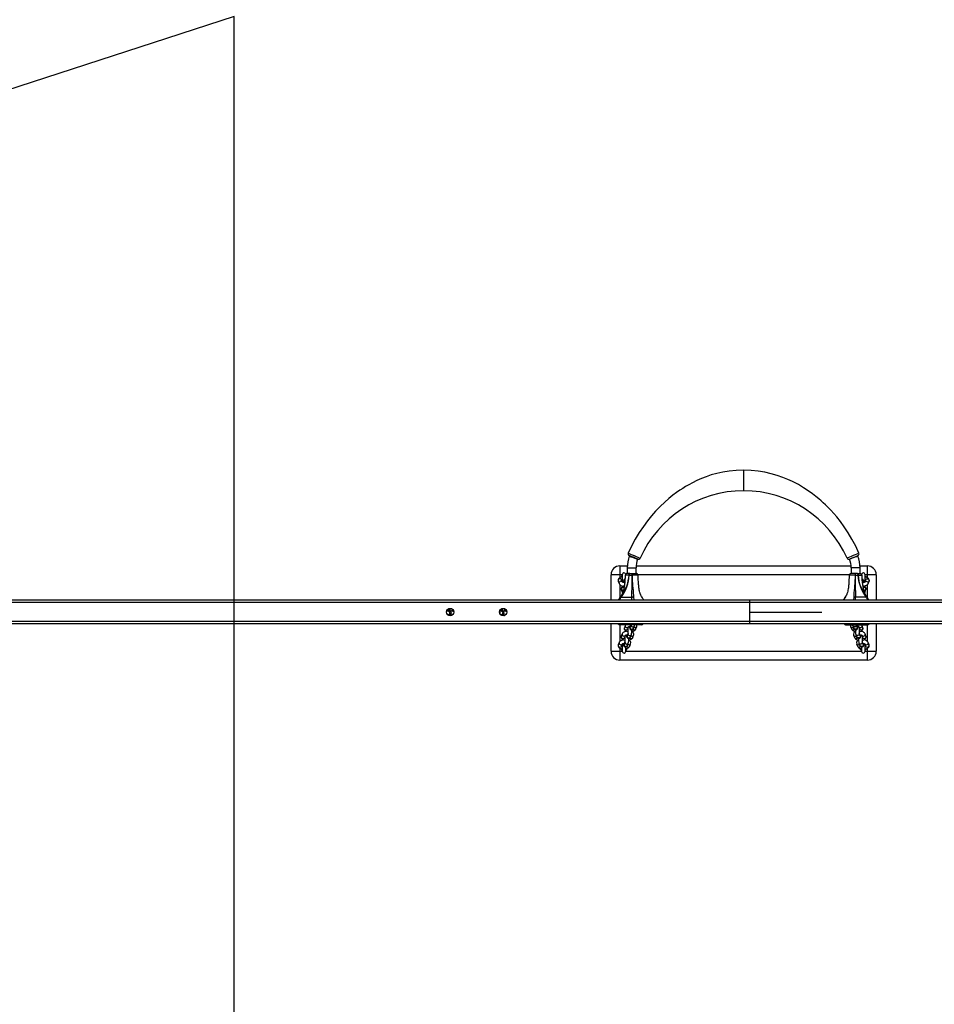
# Model space of a CAD drawing. Units: millimetres. Extents: x -5868 to 359515, y -3372 to 11212.
# Drawn here: x -1211 to 341, y 3031 to 4702 of the extents above; entities that cross this region are included whole.
import ezdxf

# ---------------------------------------------------------------- set-up
doc = ezdxf.new("R2010")
doc.units = ezdxf.units.MM
doc.layers.add('Opvangzone', color=7, linetype='Continuous', true_color=0x00a19a)
doc.layers.add('VP-EQ', color=7, linetype='Continuous', true_color=0x8a3492)
doc.layers.add('Toestel 2D', color=7, linetype='Continuous', lineweight=20)

# ---------------------------------------------------------------- blocks, each defined once
blk = doc.blocks.new('rb05152')
at = {"layer": 'VP-EQ', "color": 0, "linetype": 'Continuous', "lineweight": 25}
for p, q in [((3707.96, 245.6), (3707.96, 242.1)), ((3686.96, 229.35), (3686.96, 227.85)), ((3686.96, 229.35), (3688.22, 229.35)), ((3688.21, 229.04), (3688.21, 228.04)), ((3688.21, 229.04), (3689.71, 229.04)), ((3689.71, 228.04), (3689.71, 229.04)), ((3689.72, 229.35), (3726.2, 229.35)), ((3726.21, 229.04), (3726.21, 228.04)), ((3727.71, 229.04), (3726.21, 229.04)), ((3727.7, 229.35), (3728.96, 229.35)), ((3727.71, 228.04), (3727.71, 229.04)), ((3728.96, 227.85), (3728.96, 229.35)), ((3686.96, 227.85), (3685.46, 227.85)), ((3685.46, 223.51), (3685.46, 227.85)), ((3687.36, 227.85), (3686.96, 227.85)), ((3686.96, 227.85), (3686.96, 227.33)), ((3687.16, 227.41), (3687.16, 227.49)), ((3687.36, 227.85), (3687.36, 226.66)), ((3688.63, 228.04), (3688.17, 228.04)), ((3688.51, 227.77), (3688.51, 227.77)), ((3688.63, 228.04), (3689.01, 228.04)), ((3689.01, 228.04), (3689.75, 228.04)), ((3689.03, 227.77), (3689.03, 227.77)), ((3725.88, 227.85), (3690.04, 227.85)), ((3726.91, 228.04), (3726.17, 228.04)), ((3726.89, 227.77), (3726.89, 227.77)), ((3727.29, 228.04), (3726.91, 228.04)), ((3727.29, 228.04), (3727.75, 228.04)), ((3727.41, 227.77), (3727.41, 227.77)), ((3728.56, 226.66), (3728.56, 227.85)), ((3728.96, 227.85), (3728.56, 227.85)), ((3728.76, 227.49), (3728.76, 227.41)), ((3730.46, 227.85), (3728.96, 227.85)), ((3728.96, 227.33), (3728.96, 227.85)), ((3730.46, 227.85), (3730.46, 223.51)), ((3686.69, 226.77), (3686.83, 226.36)), ((3686.96, 226.17), (3686.96, 223.97)), ((3687.38, 226.61), (3687.25, 226.97)), ((3687.36, 226.82), (3687.31, 226.82)), ((3687.51, 225.92), (3687.52, 225.89)), ((3687.68, 226.68), (3687.77, 226.42)), ((3687.68, 226.68), (3687.68, 226.68)), ((3728.15, 226.42), (3728.24, 226.68)), ((3728.24, 226.68), (3728.24, 226.68)), ((3728.41, 225.89), (3728.41, 225.92)), ((3728.67, 226.97), (3728.54, 226.61)), ((3728.62, 226.82), (3728.56, 226.82)), ((3728.96, 223.96), (3728.96, 226.17)), ((3729.09, 226.36), (3729.24, 226.77)), ((3686.95, 223.93), (3687.14, 224.2)), ((3687.08, 224.11), (3686.96, 223.95)), ((3687.18, 224.04), (3688.99, 224.04)), ((3687.2, 225.31), (3687.34, 224.9)), ((3690.64, 224.17), (3690.59, 224.25)), ((3690.79, 223.91), (3690.64, 224.17)), ((3725.13, 223.91), (3725.28, 224.16)), ((3725.28, 224.16), (3725.15, 223.94)), ((3725.28, 224.16), (3725.33, 224.25)), ((3728.74, 224.04), (3726.93, 224.04)), ((3728.58, 224.9), (3728.72, 225.31)), ((3728.97, 223.93), (3728.78, 224.2)), ((3861.81, 223.11), (3556.13, 223.11)), ((3861.52, 223.51), (3556.42, 223.51)), ((3657.82, 221.65), (3657.53, 221.65)), ((3657.7, 221.75), (3657.73, 221.75)), ((3657.71, 221.05), (3657.82, 221.05)), ((3658.04, 221.65), (3657.82, 221.65)), ((3657.82, 221.05), (3658.04, 221.05)), ((3658.05, 221.65), (3658.04, 221.65)), ((3658.04, 221.05), (3658.05, 221.05)), ((3658.58, 221.65), (3658.05, 221.65)), ((3658.05, 221.05), (3658.56, 221.05)), ((3658.46, 220.99), (3658.45, 221.05)), ((3658.46, 221.75), (3658.49, 221.75)), ((3658.74, 221.65), (3658.58, 221.65)), ((3666.83, 221.65), (3666.53, 221.65)), ((3666.71, 221.05), (3666.83, 221.05)), ((3667.01, 221.65), (3666.83, 221.65)), ((3666.83, 221.05), (3667.01, 221.05)), ((3667.02, 221.65), (3667.01, 221.65)), ((3667.01, 221.05), (3667.02, 221.05)), ((3667.52, 221.65), (3667.02, 221.65)), ((3667.02, 221.05), (3667.52, 221.05)), ((3667.69, 221.65), (3667.52, 221.65)), ((3667.57, 221.06), (3667.52, 221.05)), ((3667.52, 221.05), (3667.56, 221.05)), ((3667.7, 221.65), (3667.69, 221.65)), ((3667.69, 221.65), (3667.75, 221.65)), ((3667.75, 221.65), (3667.7, 221.65)), ((3667.74, 221.65), (3667.7, 221.65)), ((3864.43, 219.51), (3553.51, 219.51)), ((3864.14, 219.91), (3553.8, 219.91)), ((3685.46, 214.85), (3685.46, 219.51)), ((3686.96, 219.36), (3686.96, 216.54)), ((3689.46, 219.35), (3687.02, 219.35)), ((3687.86, 219.26), (3687.72, 218.86)), ((3688.28, 218.66), (3688.41, 219.02)), ((3688.85, 219.35), (3688.71, 218.95)), ((3688.71, 218.95), (3688.71, 218.95)), ((3689.28, 218.75), (3689.42, 219.15)), ((3690.59, 219.35), (3689.46, 219.35)), ((3689.66, 218.66), (3689.81, 219.06)), ((3725.33, 219.35), (3726.46, 219.35)), ((3726.11, 219.06), (3726.26, 218.66)), ((3726.46, 219.35), (3728.9, 219.35)), ((3726.5, 219.15), (3726.65, 218.75)), ((3727.21, 218.95), (3727.07, 219.35)), ((3727.21, 218.95), (3727.21, 218.95)), ((3727.51, 219.02), (3727.64, 218.66)), ((3728.06, 219.26), (3728.02, 219.35)), ((3728.21, 218.86), (3728.06, 219.26)), ((3728.96, 216.54), (3728.96, 219.36)), ((3730.46, 219.51), (3730.46, 214.85)), ((3687.34, 217.8), (3687.2, 217.4)), ((3687.77, 217.2), (3687.89, 217.56)), ((3688.03, 218.28), (3688.03, 218.25)), ((3688.34, 217.89), (3688.19, 217.49)), ((3688.19, 217.49), (3688.2, 217.49)), ((3688.76, 217.29), (3688.9, 217.69)), ((3689.15, 217.2), (3689.29, 217.6)), ((3726.63, 217.6), (3726.77, 217.2)), ((3727.02, 217.69), (3727.16, 217.29)), ((3727.73, 217.49), (3727.58, 217.89)), ((3727.73, 217.49), (3727.73, 217.49)), ((3727.89, 218.25), (3727.89, 218.27)), ((3728.03, 217.56), (3728.15, 217.2)), ((3728.72, 217.4), (3728.58, 217.8)), ((3686.83, 216.34), (3686.69, 215.94)), ((3687.25, 215.74), (3687.38, 216.1)), ((3687.36, 216.04), (3687.36, 214.85)), ((3687.52, 216.82), (3687.51, 216.79)), ((3687.82, 216.43), (3687.68, 216.03)), ((3687.68, 216.03), (3687.68, 216.03)), ((3687.96, 214.85), (3687.96, 215.57)), ((3688.25, 215.83), (3688.39, 216.23)), ((3688.64, 215.74), (3688.78, 216.14)), ((3727.14, 216.14), (3727.29, 215.74)), ((3727.53, 216.23), (3727.68, 215.83)), ((3727.96, 215.57), (3727.96, 214.85)), ((3728.24, 216.03), (3728.1, 216.43)), ((3728.24, 216.03), (3728.24, 216.03)), ((3728.41, 216.79), (3728.41, 216.81)), ((3728.54, 216.1), (3728.67, 215.74)), ((3728.56, 214.85), (3728.56, 216.04)), ((3729.24, 215.94), (3729.09, 216.34)), ((3685.46, 214.85), (3686.96, 214.85)), ((3686.96, 215.37), (3686.96, 214.85)), ((3686.96, 214.85), (3686.96, 213.35)), ((3686.96, 214.85), (3687.36, 214.85)), ((3687.16, 215.22), (3687.16, 215.3)), ((3687.96, 214.85), (3727.96, 214.85)), ((3688.16, 215.35), (3688.16, 215.22)), ((3727.76, 215.22), (3727.76, 215.35)), ((3727.96, 215.29), (3727.96, 215.29)), ((3728.56, 214.85), (3728.96, 214.85)), ((3728.76, 215.3), (3728.76, 215.22)), ((3728.96, 214.85), (3728.96, 215.37)), ((3728.96, 214.85), (3730.46, 214.85)), ((3728.96, 213.35), (3728.96, 214.85)), ((3728.96, 213.35), (3686.96, 213.35))]:
    blk.add_line(p, q, dxfattribs=at)
at = {"layer": 'VP-EQ', "color": 0}
for p, q in [((3708.97, 223.51), (3708.97, 219.51)), ((3708.97, 221.51), (3721.24, 221.51))]:
    blk.add_line(p, q, dxfattribs=at)
at = {"layer": 'VP-EQ', "color": 0, "linetype": 'Continuous', "lineweight": 25, "flags": 128}
for points in [[(3707.96, 245.6), (3706.7, 245.56), (3705.52, 245.44), (3704.42, 245.26), (3703.41, 245.03), (3702.47, 244.77), (3701.62, 244.48), (3700.83, 244.17), (3700.01, 243.81), (3699.28, 243.46), (3698.64, 243.11), (3698.09, 242.79), (3697.62, 242.5), (3697.12, 242.18), (3696.56, 241.79), (3695.95, 241.33), (3695.28, 240.79), (3694.56, 240.17), (3693.81, 239.45), (3693.02, 238.64), (3692.33, 237.86), (3691.64, 237), (3690.94, 236.05), (3690.25, 235.02), (3689.57, 233.89), (3688.93, 232.67), (3688.39, 231.5)], [(3727.53, 231.5), (3726.99, 232.68), (3726.35, 233.88), (3725.7, 234.98), (3725.04, 235.97), (3724.39, 236.86), (3723.77, 237.65), (3723.25, 238.25), (3722.76, 238.79), (3722.3, 239.27), (3721.87, 239.69), (3721.48, 240.05), (3721.13, 240.37), (3720.74, 240.71), (3720.22, 241.13), (3719.62, 241.6), (3718.92, 242.09), (3718.14, 242.61), (3717.26, 243.13), (3716.27, 243.64), (3715.46, 244.02), (3714.59, 244.37), (3713.65, 244.7), (3712.65, 244.99), (3711.58, 245.24), (3710.44, 245.43), (3709.24, 245.56), (3707.96, 245.6)], [(3688.39, 231.5), (3688.39, 231.5), (3688.41, 231.49), (3688.54, 231.44), (3688.76, 231.34), (3689.05, 231.22), (3689.39, 231.08), (3689.72, 230.93), (3690.03, 230.8), (3690.25, 230.71), (3690.38, 230.65), (3690.41, 230.64), (3690.41, 230.64)], [(3690.02, 230.48), (3690, 230.49), (3689.9, 230.53), (3689.74, 230.6), (3689.52, 230.7), (3689.28, 230.8), (3689.03, 230.9), (3688.82, 230.99), (3688.65, 231.06), (3688.56, 231.1), (3688.54, 231.11), (3688.54, 231.11)], [(3688.56, 231), (3688.57, 230.99), (3688.62, 230.98), (3688.7, 230.95), (3688.8, 230.91), (3688.93, 230.86), (3689.07, 230.81), (3689.22, 230.76), (3689.37, 230.7), (3689.52, 230.65), (3689.66, 230.6), (3689.77, 230.56), (3689.86, 230.53), (3689.93, 230.5), (3689.96, 230.49), (3689.97, 230.49)], [(3727.54, 231.5), (3727.54, 231.5), (3727.51, 231.49), (3727.39, 231.44), (3727.16, 231.34), (3726.87, 231.22), (3726.53, 231.08), (3726.2, 230.93), (3725.9, 230.8), (3725.67, 230.71), (3725.54, 230.65), (3725.51, 230.64), (3725.51, 230.64)], [(3725.9, 230.48), (3725.92, 230.49), (3726.02, 230.53), (3726.18, 230.6), (3726.4, 230.7), (3726.65, 230.8), (3726.89, 230.9), (3727.1, 230.99), (3727.27, 231.06), (3727.36, 231.1), (3727.38, 231.11), (3727.38, 231.11)], [(3727.37, 231), (3727.35, 230.99), (3727.3, 230.98), (3727.22, 230.95), (3727.12, 230.91), (3726.99, 230.86), (3726.85, 230.81), (3726.7, 230.76), (3726.55, 230.7), (3726.4, 230.65), (3726.27, 230.6), (3726.15, 230.56), (3726.06, 230.53), (3725.99, 230.5), (3725.96, 230.49), (3725.96, 230.49)], [(3687.37, 227.44), (3687.34, 227.44), (3687.18, 227.41), (3687.03, 227.36), (3686.9, 227.3), (3686.8, 227.23), (3686.73, 227.14), (3686.68, 227.04), (3686.66, 226.94), (3686.67, 226.82), (3686.69, 226.77)], [(3687.11, 227.4), (3687.12, 227.41), (3687.16, 227.49)], [(3687.14, 224.2), (3687.27, 224.39), (3687.58, 224.89), (3687.89, 225.45), (3688.04, 225.76), (3688.18, 226.1), (3688.29, 226.44), (3688.39, 226.8), (3688.48, 227.34), (3688.51, 227.67), (3688.51, 227.77)], [(3687.86, 227.75), (3687.84, 227.36), (3687.82, 226.93), (3687.79, 226.57), (3687.75, 226.28), (3687.72, 226.06), (3687.7, 225.91), (3687.67, 225.71), (3687.64, 225.57), (3687.61, 225.43), (3687.57, 225.25), (3687.52, 225.06), (3687.46, 224.89), (3687.42, 224.76), (3687.38, 224.67), (3687.35, 224.58), (3687.3, 224.48), (3687.24, 224.36), (3687.16, 224.23), (3687.14, 224.2)], [(3688.51, 227.77), (3688.24, 227.76), (3688, 227.76), (3687.87, 227.75), (3687.87, 227.75)], [(3688.63, 228.04), (3688.61, 228.03), (3688.59, 228.02), (3688.57, 227.99), (3688.55, 227.96), (3688.54, 227.92), (3688.52, 227.87), (3688.52, 227.82), (3688.51, 227.77)], [(3688.51, 227.77), (3688.52, 227.82), (3688.52, 227.87), (3688.54, 227.92), (3688.55, 227.96), (3688.57, 227.99), (3688.59, 228.02), (3688.61, 228.03), (3688.63, 228.04)], [(3689.03, 227.77), (3689.03, 227.76), (3689.03, 227.74), (3689.04, 227.65), (3689.04, 227.3), (3689.06, 226.82), (3689.09, 226.37), (3689.12, 225.96), (3689.16, 225.58), (3689.19, 225.23), (3689.23, 224.75), (3689.26, 224.31), (3689.28, 223.91)], [(3690.59, 224.25), (3690.58, 224.27), (3690.51, 224.4), (3690.46, 224.52), (3690.42, 224.63), (3690.38, 224.72), (3690.34, 224.85), (3690.3, 225.03), (3690.25, 225.25), (3690.22, 225.45), (3690.19, 225.63), (3690.15, 226.02), (3690.13, 226.17), (3690.12, 226.36), (3690.1, 226.63), (3690.08, 226.97), (3690.07, 227.38), (3690.06, 227.74)], [(3725.86, 227.74), (3725.85, 227.38), (3725.84, 226.97), (3725.82, 226.63), (3725.8, 226.36), (3725.79, 226.17), (3725.77, 226.02), (3725.73, 225.63), (3725.7, 225.45), (3725.67, 225.25), (3725.62, 225.03), (3725.58, 224.85), (3725.54, 224.72), (3725.5, 224.63), (3725.47, 224.52), (3725.41, 224.4), (3725.35, 224.27), (3725.33, 224.25)], [(3726.89, 227.77), (3726.89, 227.76), (3726.89, 227.74), (3726.89, 227.65), (3726.88, 227.3), (3726.86, 226.82), (3726.83, 226.37), (3726.8, 225.96), (3726.77, 225.58), (3726.73, 225.23), (3726.69, 224.75), (3726.66, 224.31), (3726.64, 223.91)], [(3727.29, 228.04), (3727.31, 228.03), (3727.33, 228.02), (3727.35, 227.99), (3727.37, 227.96), (3727.39, 227.92), (3727.4, 227.87), (3727.41, 227.82), (3727.41, 227.77)], [(3727.41, 227.77), (3727.41, 227.82), (3727.4, 227.87), (3727.39, 227.92), (3727.37, 227.96), (3727.35, 227.99), (3727.33, 228.02), (3727.31, 228.03), (3727.29, 228.04)], [(3728.78, 224.2), (3728.66, 224.39), (3728.34, 224.89), (3728.03, 225.45), (3727.88, 225.76), (3727.74, 226.1), (3727.63, 226.44), (3727.53, 226.8), (3727.44, 227.34), (3727.41, 227.67), (3727.41, 227.77)], [(3727.41, 227.77), (3727.69, 227.76), (3727.92, 227.76), (3728.05, 227.75), (3728.05, 227.75)], [(3728.78, 224.2), (3728.76, 224.23), (3728.68, 224.37), (3728.62, 224.48), (3728.57, 224.59), (3728.54, 224.67), (3728.5, 224.77), (3728.46, 224.89), (3728.4, 225.06), (3728.35, 225.25), (3728.31, 225.43), (3728.28, 225.57), (3728.25, 225.71), (3728.22, 225.91), (3728.2, 226.06), (3728.17, 226.28), (3728.14, 226.57), (3728.1, 226.93), (3728.08, 227.36), (3728.07, 227.75)], [(3728.55, 227.68), (3728.55, 227.68), (3728.56, 227.67), (3728.59, 227.65), (3728.63, 227.63), (3728.69, 227.57), (3728.76, 227.49)], [(3729.24, 226.77), (3729.26, 226.88), (3729.25, 227), (3729.21, 227.1), (3729.16, 227.19), (3729.08, 227.26), (3728.98, 227.32), (3728.86, 227.38), (3728.7, 227.42), (3728.56, 227.44)], [(3728.76, 227.49), (3728.8, 227.41), (3728.81, 227.4)], [(3687.25, 226.97), (3687.24, 227.01), (3687.17, 227.08), (3687.09, 227.13), (3686.99, 227.14), (3686.89, 227.13), (3686.79, 227.08), (3686.72, 227.01), (3686.68, 226.92), (3686.67, 226.82), (3686.69, 226.77)], [(3687.4, 226.56), (3687.38, 226.6), (3687.32, 226.67), (3687.23, 226.72), (3687.13, 226.74), (3687.03, 226.72), (3686.94, 226.67), (3686.87, 226.6), (3686.82, 226.51), (3686.82, 226.42), (3686.83, 226.36)], [(3686.83, 226.36), (3686.87, 226.27), (3686.94, 226.19), (3687.03, 226.11), (3687.14, 226.04), (3687.29, 225.98), (3687.45, 225.93), (3687.56, 225.91)], [(3687.71, 225.95), (3687.69, 225.95), (3687.54, 225.9), (3687.41, 225.84), (3687.32, 225.77), (3687.25, 225.68), (3687.2, 225.58), (3687.18, 225.48), (3687.19, 225.36), (3687.2, 225.31)], [(3687.3, 226.82), (3687.31, 226.83), (3687.35, 226.83)], [(3687.75, 226.49), (3687.72, 226.49), (3687.6, 226.51), (3687.5, 226.54), (3687.43, 226.57), (3687.39, 226.59), (3687.37, 226.6), (3687.37, 226.6)], [(3687.83, 227.12), (3687.79, 227.11), (3687.72, 227.07), (3687.67, 227.02), (3687.63, 226.96), (3687.6, 226.9), (3687.57, 226.81), (3687.55, 226.69), (3687.53, 226.56), (3687.53, 226.53)], [(3728.39, 226.53), (3728.39, 226.62), (3728.37, 226.75), (3728.34, 226.87), (3728.31, 226.94), (3728.27, 227), (3728.22, 227.06), (3728.14, 227.11), (3728.09, 227.12)], [(3728.55, 226.6), (3728.55, 226.6), (3728.54, 226.59), (3728.5, 226.57), (3728.44, 226.55), (3728.35, 226.52), (3728.25, 226.5), (3728.18, 226.49)], [(3728.72, 225.31), (3728.74, 225.42), (3728.74, 225.54), (3728.7, 225.64), (3728.64, 225.73), (3728.56, 225.8), (3728.47, 225.86), (3728.34, 225.92), (3728.21, 225.95)], [(3728.26, 226.78), (3728.24, 226.69), (3728.24, 226.68)], [(3728.36, 225.91), (3728.52, 225.94), (3728.67, 225.99), (3728.82, 226.06), (3728.93, 226.14), (3729.02, 226.23), (3729.08, 226.32), (3729.09, 226.36)], [(3728.53, 226.56), (3728.54, 226.6), (3728.6, 226.67), (3728.69, 226.72), (3728.79, 226.74), (3728.89, 226.72), (3728.99, 226.67), (3729.06, 226.6), (3729.1, 226.51), (3729.1, 226.42), (3729.09, 226.36)], [(3728.56, 226.84), (3728.59, 226.83), (3728.62, 226.82)], [(3728.67, 226.97), (3728.69, 227.01), (3728.75, 227.08), (3728.83, 227.13), (3728.93, 227.14), (3729.04, 227.13), (3729.13, 227.08), (3729.2, 227.01), (3729.24, 226.92), (3729.25, 226.82), (3729.24, 226.77)], [(3687.34, 224.9), (3687.39, 224.81), (3687.42, 224.77)], [(3689.04, 223.51), (3689.03, 223.55), (3689, 223.82), (3688.99, 224.04), (3688.99, 224.04), (3688.99, 224.04)], [(3689.28, 223.91), (3689.3, 223.7), (3689.34, 223.51)], [(3690.78, 223.94), (3690.73, 224.01), (3690.64, 224.17)], [(3691.01, 223.51), (3690.92, 223.69), (3690.79, 223.91)], [(3724.91, 223.51), (3725.01, 223.69), (3725.13, 223.91)], [(3726.64, 223.91), (3726.62, 223.7), (3726.58, 223.51)], [(3726.88, 223.51), (3726.89, 223.55), (3726.92, 223.82), (3726.93, 224.04), (3726.93, 224.04), (3726.93, 224.04)], [(3728.96, 223.95), (3728.94, 223.98), (3728.84, 224.12)], [(3658.15, 220.89), (3658.16, 220.95), (3658.17, 221.05)], [(3658.58, 221.65), (3658.68, 221.64), (3658.76, 221.6)], [(3666.65, 221.65), (3666.66, 221.73), (3666.67, 221.81), (3666.68, 221.86), (3666.69, 221.88), (3666.68, 221.88)], [(3667.02, 220.89), (3667.03, 220.92), (3667.04, 221.06)], [(3667.32, 220.95), (3667.36, 220.95), (3667.39, 220.94)], [(3667.33, 221.65), (3667.34, 221.73), (3667.35, 221.81), (3667.36, 221.86), (3667.37, 221.88), (3667.37, 221.88)], [(3667.35, 220.93), (3667.34, 220.99), (3667.33, 221.06)], [(3667.72, 221.65), (3667.72, 221.7), (3667.72, 221.73)], [(3686.77, 219.51), (3686.82, 219.46), (3686.93, 219.38), (3687.02, 219.35), (3687.02, 219.35), (3687.02, 219.35)], [(3687.91, 219.35), (3687.88, 219.3), (3687.86, 219.26)], [(3688.4, 219.02), (3688.4, 219.02), (3688.41, 219.03), (3688.45, 219.05), (3688.51, 219.08), (3688.6, 219.11), (3688.71, 219.13), (3688.78, 219.14)], [(3688.56, 219.09), (3688.57, 219.01), (3688.59, 218.88), (3688.62, 218.76), (3688.64, 218.69), (3688.68, 218.63), (3688.73, 218.57), (3688.81, 218.52), (3688.89, 218.49), (3688.99, 218.49), (3689.08, 218.52), (3689.15, 218.56), (3689.2, 218.61), (3689.24, 218.67), (3689.27, 218.73), (3689.28, 218.75)], [(3688.7, 218.85), (3688.71, 218.94), (3688.71, 218.95)], [(3688.84, 219.25), (3688.85, 219.35), (3688.85, 219.35)], [(3689.46, 219.35), (3689.46, 219.35), (3689.41, 219.38), (3689.37, 219.45), (3689.36, 219.51)], [(3725, 219.51), (3725.07, 219.45), (3725.15, 219.4), (3725.23, 219.37), (3725.29, 219.36), (3725.31, 219.35), (3725.33, 219.35), (3725.33, 219.35), (3725.33, 219.35), (3725.33, 219.35), (3725.33, 219.35), (3725.33, 219.35)], [(3726.46, 219.35), (3726.46, 219.35), (3726.51, 219.38), (3726.55, 219.45), (3726.56, 219.51)], [(3726.46, 219.35), (3726.47, 219.28), (3726.5, 219.15)], [(3727.07, 219.35), (3727.07, 219.35), (3727.08, 219.25), (3727.06, 219.16), (3727, 219.08), (3726.92, 219.02), (3726.82, 218.98), (3726.72, 218.98), (3726.62, 219.02), (3726.55, 219.08), (3726.5, 219.15)], [(3726.65, 218.75), (3726.67, 218.69), (3726.71, 218.63), (3726.76, 218.57), (3726.83, 218.52), (3726.92, 218.49), (3727.02, 218.49), (3727.11, 218.52), (3727.18, 218.56), (3727.23, 218.61), (3727.26, 218.67), (3727.29, 218.73), (3727.32, 218.81), (3727.35, 218.93), (3727.36, 219.06), (3727.37, 219.09)], [(3727.21, 218.95), (3727.21, 218.94), (3727.23, 218.85), (3727.2, 218.75), (3727.14, 218.67), (3727.06, 218.61), (3726.96, 218.58), (3726.86, 218.58), (3726.76, 218.61), (3726.69, 218.67), (3726.65, 218.75)], [(3727.15, 219.14), (3727.17, 219.13), (3727.29, 219.11), (3727.39, 219.09), (3727.47, 219.06), (3727.5, 219.03), (3727.52, 219.02), (3727.52, 219.02)], [(3729.15, 219.51), (3729.1, 219.46), (3728.99, 219.38), (3728.9, 219.35), (3728.9, 219.35), (3728.9, 219.35)], [(3687.2, 217.4), (3687.18, 217.29), (3687.19, 217.17), (3687.22, 217.07), (3687.28, 216.98), (3687.36, 216.91), (3687.46, 216.84), (3687.58, 216.79), (3687.73, 216.75), (3687.86, 216.73)], [(3688.07, 218.26), (3687.92, 218.22), (3687.76, 218.17), (3687.62, 218.11), (3687.5, 218.02), (3687.42, 217.94), (3687.36, 217.84), (3687.34, 217.8)], [(3687.72, 218.86), (3687.69, 218.75), (3687.7, 218.63), (3687.74, 218.53), (3687.8, 218.44), (3687.87, 218.37), (3687.97, 218.3), (3688.1, 218.25), (3688.25, 218.21), (3688.38, 218.19)], [(3687.85, 217.33), (3687.85, 217.34), (3687.82, 217.34)], [(3687.89, 217.56), (3687.89, 217.56), (3687.9, 217.57), (3687.93, 217.59), (3688, 217.62), (3688.08, 217.65), (3688.19, 217.67), (3688.26, 217.68)], [(3688.04, 217.63), (3688.05, 217.55), (3688.07, 217.42), (3688.1, 217.3), (3688.13, 217.23), (3688.17, 217.17), (3688.22, 217.11), (3688.29, 217.06), (3688.38, 217.03), (3688.47, 217.03), (3688.56, 217.06), (3688.63, 217.1), (3688.69, 217.15), (3688.72, 217.21), (3688.75, 217.27), (3688.76, 217.29)], [(3688.18, 217.39), (3688.19, 217.48), (3688.19, 217.49)], [(3688.32, 217.79), (3688.34, 217.89), (3688.34, 217.89)], [(3688.37, 218.79), (3688.36, 218.8), (3688.33, 218.8)], [(3688.98, 218.21), (3689.09, 218.24), (3689.24, 218.29), (3689.39, 218.35), (3689.5, 218.44), (3689.59, 218.52), (3689.65, 218.62), (3689.66, 218.66)], [(3726.26, 218.66), (3726.3, 218.57), (3726.37, 218.48), (3726.45, 218.41), (3726.57, 218.33), (3726.72, 218.27), (3726.88, 218.23), (3726.94, 218.21)], [(3727.58, 217.89), (3727.59, 217.89), (3727.6, 217.79), (3727.57, 217.7), (3727.52, 217.62), (3727.43, 217.56), (3727.33, 217.52), (3727.23, 217.52), (3727.14, 217.56), (3727.06, 217.62), (3727.02, 217.69)], [(3727.16, 217.29), (3727.19, 217.23), (3727.22, 217.17), (3727.28, 217.11), (3727.35, 217.06), (3727.44, 217.03), (3727.53, 217.03), (3727.62, 217.06), (3727.69, 217.1), (3727.74, 217.15), (3727.78, 217.21), (3727.81, 217.27), (3727.84, 217.35), (3727.86, 217.47), (3727.88, 217.6), (3727.88, 217.63)], [(3727.73, 217.49), (3727.73, 217.48), (3727.74, 217.39), (3727.72, 217.29), (3727.66, 217.21), (3727.58, 217.15), (3727.48, 217.12), (3727.37, 217.12), (3727.28, 217.15), (3727.2, 217.21), (3727.16, 217.29)], [(3727.54, 218.19), (3727.55, 218.19), (3727.71, 218.21), (3727.87, 218.26), (3727.99, 218.33), (3728.09, 218.4), (3728.16, 218.48), (3728.21, 218.58), (3728.23, 218.69), (3728.22, 218.8), (3728.21, 218.86)], [(3727.59, 218.8), (3727.58, 218.8), (3727.55, 218.79)], [(3727.66, 217.68), (3727.69, 217.67), (3727.8, 217.65), (3727.9, 217.63), (3727.98, 217.6), (3728.02, 217.57), (3728.03, 217.56), (3728.03, 217.56)], [(3728.58, 217.8), (3728.53, 217.89), (3728.47, 217.98), (3728.38, 218.05), (3728.26, 218.13), (3728.12, 218.19), (3727.96, 218.23), (3727.85, 218.26)], [(3728.06, 216.73), (3728.07, 216.73), (3728.23, 216.75), (3728.38, 216.8), (3728.51, 216.87), (3728.6, 216.94), (3728.67, 217.02), (3728.72, 217.12), (3728.74, 217.23), (3728.74, 217.34), (3728.72, 217.4)], [(3728.1, 217.34), (3728.09, 217.34), (3728.07, 217.33)], [(3686.69, 215.94), (3686.66, 215.83), (3686.67, 215.71), (3686.71, 215.61), (3686.77, 215.52), (3686.84, 215.44), (3686.94, 215.38), (3687.07, 215.33), (3687.22, 215.29), (3687.36, 215.26)], [(3687.56, 216.8), (3687.4, 216.76), (3687.25, 216.71), (3687.11, 216.64), (3686.99, 216.56), (3686.9, 216.48), (3686.85, 216.38), (3686.83, 216.34)], [(3687.37, 215.87), (3687.33, 215.88), (3687.3, 215.88)], [(3687.37, 216.1), (3687.37, 216.1), (3687.38, 216.11), (3687.42, 216.13), (3687.48, 216.16), (3687.57, 216.19), (3687.68, 216.21), (3687.75, 216.22)], [(3687.53, 216.17), (3687.54, 216.09), (3687.56, 215.96), (3687.59, 215.84), (3687.61, 215.77), (3687.65, 215.71), (3687.7, 215.65), (3687.78, 215.6), (3687.86, 215.57), (3687.96, 215.57), (3688.05, 215.6), (3688.12, 215.64), (3688.17, 215.69), (3688.21, 215.75), (3688.24, 215.81), (3688.25, 215.83)], [(3687.67, 215.93), (3687.68, 216.02), (3687.68, 216.03)], [(3687.81, 216.33), (3687.82, 216.43), (3687.82, 216.43)], [(3687.96, 215.29), (3688.06, 215.32), (3688.22, 215.37), (3688.36, 215.43), (3688.48, 215.52), (3688.56, 215.6), (3688.62, 215.7), (3688.64, 215.74)], [(3688.46, 216.75), (3688.58, 216.78), (3688.73, 216.83), (3688.87, 216.89), (3688.99, 216.98), (3689.07, 217.06), (3689.13, 217.16), (3689.15, 217.2)], [(3726.77, 217.2), (3726.82, 217.11), (3726.88, 217.02), (3726.97, 216.95), (3727.09, 216.87), (3727.23, 216.81), (3727.39, 216.77), (3727.46, 216.75)], [(3727.29, 215.74), (3727.33, 215.65), (3727.4, 215.56), (3727.48, 215.49), (3727.6, 215.41), (3727.75, 215.35), (3727.91, 215.3), (3727.96, 215.29)], [(3728.1, 216.43), (3728.1, 216.43), (3728.11, 216.33), (3728.09, 216.24), (3728.03, 216.16), (3727.95, 216.1), (3727.85, 216.06), (3727.75, 216.06), (3727.65, 216.1), (3727.58, 216.16), (3727.53, 216.23)], [(3727.68, 215.83), (3727.7, 215.77), (3727.74, 215.71), (3727.79, 215.65), (3727.86, 215.6), (3727.95, 215.57), (3728.05, 215.57), (3728.14, 215.6), (3728.2, 215.64), (3728.26, 215.69), (3728.29, 215.75), (3728.32, 215.81), (3728.35, 215.89), (3728.38, 216.01), (3728.39, 216.14), (3728.39, 216.17)], [(3728.24, 216.03), (3728.24, 216.02), (3728.26, 215.93), (3728.23, 215.83), (3728.17, 215.75), (3728.09, 215.69), (3727.99, 215.66), (3727.89, 215.66), (3727.79, 215.69), (3727.72, 215.75), (3727.68, 215.83)], [(3728.17, 216.22), (3728.2, 216.21), (3728.32, 216.19), (3728.42, 216.17), (3728.49, 216.14), (3728.53, 216.11), (3728.55, 216.1), (3728.55, 216.1)], [(3729.09, 216.34), (3729.05, 216.43), (3728.98, 216.52), (3728.89, 216.59), (3728.78, 216.67), (3728.63, 216.73), (3728.47, 216.77), (3728.36, 216.8)], [(3728.62, 215.88), (3728.61, 215.88), (3728.55, 215.87)], [(3728.56, 215.26), (3728.58, 215.27), (3728.74, 215.29), (3728.9, 215.34), (3729.02, 215.41), (3729.12, 215.48), (3729.19, 215.56), (3729.24, 215.66), (3729.26, 215.77), (3729.25, 215.88), (3729.24, 215.94)], [(3687.16, 215.22), (3687.12, 215.3), (3687.11, 215.31)], [(3687.36, 215.22), (3687.36, 215.22), (3687.34, 215.22), (3687.33, 215.22), (3687.3, 215.22), (3687.27, 215.22), (3687.24, 215.22), (3687.2, 215.22), (3687.16, 215.22)], [(3687.96, 215.22), (3687.97, 215.22), (3687.98, 215.22), (3688, 215.22), (3688.02, 215.22), (3688.05, 215.22), (3688.09, 215.22), (3688.12, 215.22), (3688.16, 215.22)], [(3688.23, 215.37), (3688.2, 215.3), (3688.16, 215.22)], [(3727.76, 215.22), (3727.72, 215.3), (3727.69, 215.37)], [(3727.96, 215.22), (3727.96, 215.22), (3727.94, 215.22), (3727.93, 215.22), (3727.9, 215.22), (3727.87, 215.22), (3727.84, 215.22), (3727.8, 215.22), (3727.76, 215.22)], [(3728.56, 215.22), (3728.57, 215.22), (3728.58, 215.22), (3728.6, 215.22), (3728.62, 215.22), (3728.65, 215.22), (3728.69, 215.22), (3728.72, 215.22), (3728.76, 215.22)], [(3728.81, 215.31), (3728.8, 215.3), (3728.76, 215.22)]]:
    blk.add_lwpolyline(points, dxfattribs=at)
at = {"layer": 'VP-EQ', "color": 0, "linetype": 'Continuous', "lineweight": 25}
for centre in [(3658.14, 221.51), (3667.14, 221.51)]:
    blk.add_circle(centre, 0.625, dxfattribs=at)
for centre, radius, start, end in [((3707.95, 222.95), 19.15, 89.9821, 156.3405), ((3707.97, 222.95), 19.15, 23.6621, 90.0154), ((3693.96, 229.04), 5.75, 160.0596, 180), ((3688.66, 231.38), 0.3, 156.4942, 247.1834), ((3707.96, 223.96), 20.64, 159.802, 160.0596), ((3690.14, 230.76), 0.3, 247.1824, 336.3317), ((3725.79, 230.76), 0.3, 203.7083, 292.8164), ((3707.96, 223.96), 20.64, 19.9404, 20.1973), ((3721.96, 229.04), 5.75, 0, 19.9404), ((3727.26, 231.38), 0.3, 292.8166, 23.4704), ((3686.96, 227.85), 1.5, 90, 180), ((3693.96, 229.04), 4.25, 160.0596, 180), ((3721.96, 229.04), 4.25, 0, 19.9404), ((3728.96, 227.85), 1.5, 0, 90), ((3687.66, 227.15), 0.599, 118.7347, 146.4382), ((3682.11, 227.95), 6.4, 322.3168, 358.3196), ((3687.66, 227.85), 0.3, 18.9547, 180), ((3688.16, 227.74), 0.3, 90.0042, 179.1402), ((3688.77, 267.34), 39.58, 269.6236, 270.3764), ((3344.61, 229.44), 344.43, 359.1022, 359.722), ((3688.03, 227.83), 1.01, 356.368, 11.977), ((3687.94, 227.83), 1.09, 356.6462, 11.0365), ((3689.09, 207.26), 20.5, 87.3167, 90.1471), ((3689.76, 227.74), 0.3, 1.3507, 89.9966), ((3726.16, 227.74), 0.3, 90.0037, 179.6506), ((3726.83, 207.26), 20.5, 89.8529, 92.6833), ((3727.89, 227.83), 1.01, 168.023, 183.632), ((3727.98, 227.83), 1.09, 168.9635, 183.3538), ((4071.46, 229.44), 344.57, 180.2781, 180.8977), ((3727.15, 267.34), 39.58, 269.6236, 270.3764), ((3733.81, 227.95), 6.4, 181.6804, 217.6832), ((3727.76, 227.74), 0.3, 1.8604, 89.9974), ((3728.26, 227.85), 0.3, 0, 161.0456), ((3687.5, 225.38), 0.304, 58.4197, 193.9883), ((3687.95, 226.76), 0.278, 116.6038, 197.3069), ((3727.96, 226.75), 0.295, 5.4351, 62.0647), ((3728.42, 225.38), 0.304, 346.0117, 121.5803), ((3690.77, 221.11), 4.75, 143.2196, 149.5879), ((3689.65, 222.19), 3.09, 143.1482, 154.6328), ((3687.15, 223.82), 0.227, 81.3714, 148.4938), ((3687.62, 224.98), 0.291, 100.6491, 195.8763), ((3689.02, 223.73), 0.312, 34.9863, 95.3393), ((3687.02, 221.55), 4.44, 26.1169, 32.3971), ((3728.77, 221.62), 4.3, 147.542, 153.9851), ((3726.9, 223.73), 0.312, 84.6682, 145.0062), ((3728.3, 224.98), 0.291, 344.1523, 79.3492), ((3728.22, 225.02), 0.379, 318.6781, 342.6717), ((3728.78, 223.82), 0.227, 31.5204, 98.6354), ((3726.27, 222.19), 3.09, 25.3672, 36.8518), ((3724.72, 220.83), 5.26, 30.6501, 36.3971), ((3658.21, 221.66), 0.517, 157.0975, 180.734), ((3657.51, 222.05), 0.303, 314.2078, 358.7911), ((3657.73, 222.05), 0.298, 270.8157, 14.1479), ((3657.82, 221.35), 0.3, 270.8538, 89.1462), ((3658.03, 221.35), 0.3, 270.853, 89.147), ((3656.79, 221.59), 1.37, 2.5872, 23.3675), ((3658.05, 221.35), 0.3, 270, 90), ((3658.96, 221.66), 0.512, 156.9811, 180.8488), ((3658.27, 222.05), 0.301, 314.1762, 343.993), ((3658.49, 222.04), 0.289, 270.087, 310.2178), ((3666.33, 221.35), 0.3, 329.6841, 52.5534), ((3666.32, 221.35), 0.303, 332.9175, 48.8506), ((3666.63, 222.05), 0.299, 272.3633, 8.9174), ((3666.45, 222.05), 0.301, 319.5884, 349.9496), ((3666.83, 221.35), 0.3, 270.5714, 89.4286), ((3665.64, 221.63), 1.4, 0.7316, 20.1066), ((3667, 221.35), 0.3, 270.5718, 89.4282), ((3667.02, 221.35), 0.3, 270, 90), ((3667.31, 222.05), 0.295, 272.0527, 339.0954), ((3667.13, 222.05), 0.302, 319.6379, 1.4224), ((3667.51, 221.36), 0.294, 32.9938, 89.8627), ((3687.03, 219.89), 0.533, 224.7321, 268.5781), ((3688.14, 219.18), 0.296, 165.2044, 273.24), ((3688.17, 219.17), 0.279, 268.5383, 328.6691), ((3689.14, 219.28), 0.304, 185.3544, 335.6555), ((3689.54, 219.22), 0.332, 233.5271, 269.7844), ((3688.46, 219.48), 1.01, 341.1719, 352.7783), ((3689.47, 219.63), 0.278, 268.8497, 334.3385), ((3689.55, 219.16), 0.271, 267.7918, 339.1708), ((3689.45, 219.2), 0.381, 339.0611, 23.837), ((3690.57, 219.83), 0.477, 272.6191, 318.0706), ((3690.6, 219.63), 0.278, 268.8497, 334.3385), ((3725.32, 219.63), 0.278, 205.6615, 271.1503), ((3726.47, 219.2), 0.378, 156.3137, 201.474), ((3726.37, 219.16), 0.271, 200.8694, 272.2069), ((3726.45, 219.63), 0.278, 205.6615, 271.1503), ((3726.38, 219.22), 0.332, 270.2156, 306.4729), ((3727.75, 219.17), 0.279, 211.1597, 271.4638), ((3727.78, 219.18), 0.296, 266.732, 15.4114), ((3728.85, 219.97), 0.621, 274.7102, 312.0432), ((3687.49, 217.32), 0.296, 164.5707, 273.2666), ((3687.63, 217.72), 0.296, 165.2044, 273.2403), ((3687.65, 217.71), 0.279, 268.5386, 328.6691), ((3688, 218.78), 0.296, 164.5713, 273.2696), ((3685.02, 216.98), 2.86, 348.9216, 8.6701), ((3688.03, 218.75), 0.271, 267.7923, 339.1486), ((3688.48, 217.42), 0.304, 185.385, 335.0722), ((3688.63, 217.82), 0.304, 185.3566, 335.6534), ((3685.53, 218.44), 2.86, 348.922, 8.6697), ((3689, 218.88), 0.304, 185.3878, 335.0739), ((3689.03, 217.76), 0.332, 233.5271, 269.7847), ((3686.21, 218.37), 2.78, 345.8836, 2.4437), ((3688.84, 217.73), 0.474, 344.1542, 72.6572), ((3689.04, 217.7), 0.271, 267.7928, 339.1698), ((3689.4, 218.81), 0.328, 225.0183, 269.9715), ((3689.41, 218.75), 0.271, 267.7923, 339.1486), ((3726.51, 218.75), 0.271, 200.8514, 272.2077), ((3726.52, 218.81), 0.328, 270.0332, 314.8923), ((3727.07, 217.74), 0.463, 105.9357, 197.3029), ((3726.88, 217.7), 0.271, 200.8694, 272.2069), ((3726.89, 217.76), 0.332, 270.2156, 306.4729), ((3729.65, 218.36), 2.72, 177.316, 194.2974), ((3730.46, 218.44), 2.92, 171.5463, 190.8478), ((3727.89, 218.75), 0.271, 200.8514, 272.2077), ((3727.92, 218.78), 0.296, 266.7304, 15.4287), ((3728.27, 217.71), 0.279, 211.1478, 271.4668), ((3730.97, 216.98), 2.92, 171.5459, 190.8483), ((3728.29, 217.72), 0.296, 266.7317, 15.4114), ((3728.44, 217.32), 0.296, 266.7334, 15.4293), ((3686.97, 215.86), 0.296, 164.5658, 273.275), ((3687.11, 216.26), 0.296, 165.1984, 273.246), ((3687, 215.83), 0.271, 267.7801, 339.1608), ((3687.14, 216.25), 0.279, 268.5243, 328.6748), ((3687.51, 217.29), 0.271, 267.7922, 339.1487), ((3687.97, 215.96), 0.304, 185.3851, 335.0721), ((3688.11, 216.36), 0.304, 185.352, 335.6579), ((3688.37, 215.89), 0.328, 225.0087, 269.9811), ((3688.51, 216.29), 0.325, 233.1398, 270.172), ((3688.38, 215.83), 0.271, 267.7801, 339.1608), ((3685.69, 216.91), 2.78, 345.883, 2.4442), ((3688.32, 216.27), 0.474, 344.1469, 72.6645), ((3688.52, 216.24), 0.271, 267.7768, 339.1858), ((3688.89, 217.35), 0.328, 225.0185, 269.9713), ((3688.9, 217.29), 0.271, 267.7922, 339.1487), ((3727.03, 217.29), 0.271, 200.8513, 272.2078), ((3727.04, 217.35), 0.328, 270.024, 314.9116), ((3727.59, 216.28), 0.463, 105.9396, 197.301), ((3727.4, 216.24), 0.271, 200.8544, 272.2218), ((3727.54, 215.83), 0.271, 200.8392, 272.2199), ((3727.41, 216.29), 0.325, 269.828, 306.8602), ((3730.17, 216.9), 2.72, 177.3162, 194.2973), ((3727.55, 215.89), 0.328, 270.0237, 314.9019), ((3728.41, 217.29), 0.271, 200.8513, 272.2078), ((3728.78, 216.25), 0.278, 211.1421, 271.4811), ((3728.92, 215.83), 0.271, 200.8392, 272.2199), ((3728.81, 216.26), 0.296, 266.7238, 15.4158), ((3728.95, 215.86), 0.296, 266.725, 15.4342), ((3686.96, 214.85), 1.5, 180, 270), ((3687.66, 215.55), 0.6, 213.5926, 240), ((3687.66, 214.85), 0.3, 180, 0), ((3687.66, 215.55), 0.6, 300, 326.4074), ((3728.26, 215.55), 0.6, 213.5926, 240), ((3728.26, 214.85), 0.3, 180, 0), ((3728.26, 215.55), 0.6, 300, 326.4074), ((3728.96, 214.85), 1.5, 270, 0)]:
    blk.add_arc(centre, radius, start, end, dxfattribs=at)
blk = doc.blocks.new('VPL-14-RB0515')
at = {"layer": 'Opvangzone'}
blk.add_lwpolyline([(5382.7, 3252), (902.6, 4707.7), (902.6, -2.9), (-847.4, -2.9), (-847.4, 4707.7), (-5327.4, 3252), (-5868.2, 4916.4), (-1388.2, 6372.1), (-4157, 10183), (-2741.2, 11211.7), (27.6, 7400.7), (2796.5, 11211.7), (4212.2, 10183), (1443.4, 6372.1), (5923.5, 4916.4)], close=True, dxfattribs=at)
at = {"layer": 'Toestel 2D', "color": 0, "xscale": 10, "yscale": 10, "zscale": 10}
blk.add_blockref('rb05152', (-37062.1, 1482), dxfattribs=at)

msp = doc.modelspace()

# ---------------------------------------------------------------- block references
msp.add_blockref('VPL-14-RB0515', (0, 0))

doc.saveas('drawing.dxf')
